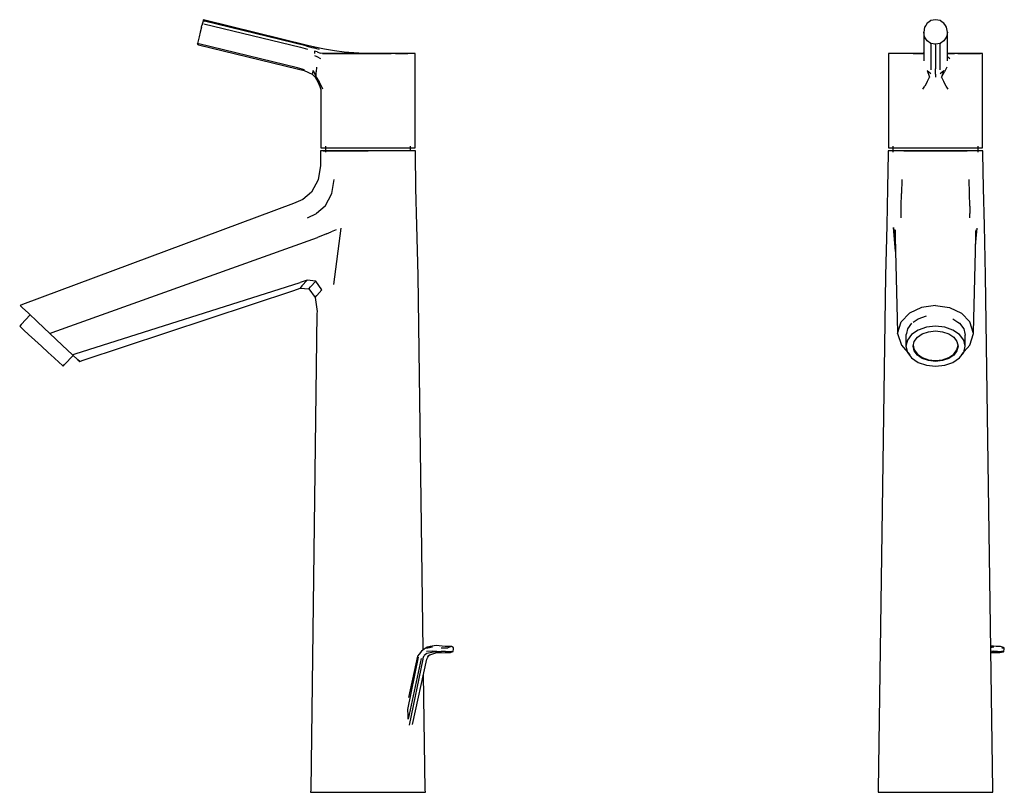
# Model space of a CAD drawing. Extents: x -0.087 to 0.308, y -0.155 to 0.155.
import ezdxf

# ---------------------------------------------------------------- set-up
doc = ezdxf.new("R2010")
doc.units = 0
doc.header["$MEASUREMENT"] = 0

msp = doc.modelspace()

# ---------------------------------------------------------------- linework, layer by layer
at = {"linetype": 'Continuous'}
for p, q in [((-0.01346, 0.15462), (-0.01362, 0.15402)), ((-0.01337, 0.155), (-0.01346, 0.15462)), ((-0.01346, 0.15462), (-0.01291, 0.15446)), ((-0.01281, 0.15484), (-0.01337, 0.155)), ((0.02776, 0.1445), (-0.01291, 0.15446)), ((0.02843, 0.14471), (-0.01281, 0.15484)), ((0.27856, 0.15462), (0.27769, 0.15402)), ((0.28038, 0.155), (0.27856, 0.15462)), ((0.2822, 0.15462), (0.28038, 0.155)), ((0.28308, 0.15402), (0.2822, 0.15462)), ((-0.01414, 0.15195), (-0.01462, 0.15006)), ((-0.01414, 0.15195), (-0.01396, 0.15266)), ((-0.01374, 0.15355), (-0.01396, 0.15266)), ((-0.01362, 0.15402), (-0.01374, 0.15355)), ((-0.01318, 0.15339), (0.02564, 0.14392)), ((0.27599, 0.15195), (0.27563, 0.15006)), ((0.27644, 0.15266), (0.27599, 0.15195)), ((0.27702, 0.15355), (0.27644, 0.15266)), ((0.27769, 0.15402), (0.27702, 0.15355)), ((0.28375, 0.15355), (0.28308, 0.15402)), ((0.28432, 0.15266), (0.28375, 0.15355)), ((0.28478, 0.15195), (0.28432, 0.15266)), ((0.28514, 0.15006), (0.28478, 0.15195)), ((-0.0155, 0.14657), (-0.01577, 0.1455)), ((-0.0151, 0.14817), (-0.0155, 0.14657)), ((-0.01462, 0.15006), (-0.0151, 0.14817)), ((0.27563, 0.15006), (0.27563, 0.1499)), ((0.27599, 0.14817), (0.27563, 0.15006)), ((0.27563, 0.1499), (0.27563, 0.14034)), ((0.27702, 0.14657), (0.27599, 0.14817)), ((0.27856, 0.1455), (0.27702, 0.14657)), ((0.28375, 0.14657), (0.2822, 0.1455)), ((0.28478, 0.14817), (0.28375, 0.14657)), ((0.28514, 0.15006), (0.28478, 0.14817)), ((0.28514, 0.1499), (0.28514, 0.15006)), ((0.28514, 0.14034), (0.28514, 0.1499)), ((-0.01577, 0.1455), (-0.01587, 0.14513)), ((-0.01587, 0.14513), (-0.01531, 0.14496)), ((-0.01577, 0.1455), (-0.01521, 0.14534)), ((-0.01531, 0.14496), (0.02425, 0.13533)), ((0.02441, 0.13568), (-0.01521, 0.14534)), ((0.02564, 0.14392), (0.02845, 0.14319)), ((0.02776, 0.1445), (0.03069, 0.14374)), ((0.03141, 0.14394), (0.02843, 0.14471)), ((0.03326, 0.14302), (0.03069, 0.14374)), ((0.03123, 0.14234), (0.03123, 0.14149)), ((0.03227, 0.14207), (0.03123, 0.14234)), ((0.0353, 0.14316), (0.03141, 0.14394)), ((0.03921, 0.14251), (0.0353, 0.14316)), ((0.04313, 0.142), (0.03921, 0.14251)), ((0.28038, 0.14513), (0.27856, 0.1455)), ((0.27856, 0.14534), (0.27856, 0.1455)), ((0.27856, 0.14534), (0.27856, 0.13568)), ((0.2822, 0.1455), (0.28038, 0.14513)), ((0.28038, 0.14496), (0.28038, 0.14513)), ((0.28038, 0.14496), (0.28038, 0.13533)), ((0.2822, 0.1455), (0.2822, 0.14534)), ((0.2822, 0.13568), (0.2822, 0.14534)), ((0.03122, 0.14061), (0.03223, 0.1402)), ((0.03223, 0.1402), (0.03361, 0.13944)), ((0.03227, 0.14207), (0.03354, 0.14159)), ((0.03448, 0.1414), (0.03354, 0.14159)), ((0.03507, 0.1414), (0.03448, 0.1414)), ((0.03448, 0.1414), (0.03496, 0.1414)), ((0.03496, 0.1414), (0.04336, 0.1414)), ((0.03632, 0.1414), (0.03507, 0.1414)), ((0.03934, 0.1414), (0.03632, 0.1414)), ((0.04334, 0.1414), (0.03934, 0.1414)), ((0.04708, 0.14164), (0.04313, 0.142)), ((0.04787, 0.1414), (0.04334, 0.1414)), ((0.04336, 0.1414), (0.04415, 0.1414)), ((0.04415, 0.1414), (0.05324, 0.1414)), ((0.05103, 0.1414), (0.04708, 0.14164)), ((0.0527, 0.1414), (0.04787, 0.1414)), ((0.05324, 0.1414), (0.05103, 0.1414)), ((0.05753, 0.1414), (0.0527, 0.1414)), ((0.05324, 0.1414), (0.05544, 0.1414)), ((0.05333, 0.1414), (0.05985, 0.1414)), ((0.05685, 0.1414), (0.05333, 0.1414)), ((0.06205, 0.1414), (0.05685, 0.1414)), ((0.06205, 0.1414), (0.05753, 0.1414)), ((0.05985, 0.1414), (0.06205, 0.1414)), ((0.06606, 0.1414), (0.06205, 0.1414)), ((0.06377, 0.1414), (0.06646, 0.1414)), ((0.06687, 0.1414), (0.06377, 0.1414)), ((0.06907, 0.1414), (0.06606, 0.1414)), ((0.06646, 0.1414), (0.06867, 0.1414)), ((0.06867, 0.1414), (0.06687, 0.1414)), ((0.07088, 0.1414), (0.06907, 0.1414)), ((0.07156, 0.1414), (0.07088, 0.1414)), ((0.07156, 0.14054), (0.07156, 0.1414)), ((0.07156, 0.13859), (0.07156, 0.14054)), ((0.07156, 0.13579), (0.07156, 0.13859)), ((0.26152, 0.1414), (0.26152, 0.14054)), ((0.2622, 0.1414), (0.26152, 0.1414)), ((0.26152, 0.14054), (0.26152, 0.13859)), ((0.26152, 0.13859), (0.26152, 0.13579)), ((0.26401, 0.1414), (0.2622, 0.1414)), ((0.26703, 0.1414), (0.26401, 0.1414)), ((0.27103, 0.1414), (0.26703, 0.1414)), ((0.27357, 0.1414), (0.27103, 0.1414)), ((0.27145, 0.1414), (0.27155, 0.1414)), ((0.27563, 0.1414), (0.27145, 0.1414)), ((0.27155, 0.1414), (0.27563, 0.1414)), ((0.2728, 0.1414), (0.27563, 0.1414)), ((0.2745, 0.1414), (0.2728, 0.1414)), ((0.27442, 0.1414), (0.27357, 0.1414)), ((0.27542, 0.14159), (0.27442, 0.1414)), ((0.27563, 0.14034), (0.27563, 0.13961)), ((0.27563, 0.13961), (0.27563, 0.13847)), ((0.28514, 0.1414), (0.28796, 0.1414)), ((0.28879, 0.1414), (0.28514, 0.1414)), ((0.28514, 0.13961), (0.28514, 0.14034)), ((0.28514, 0.13847), (0.28514, 0.13961)), ((0.28519, 0.1402), (0.28609, 0.13944)), ((0.28635, 0.1414), (0.28534, 0.14159)), ((0.28796, 0.1414), (0.28626, 0.1414)), ((0.2872, 0.1414), (0.28635, 0.1414)), ((0.28974, 0.1414), (0.2872, 0.1414)), ((0.29768, 0.1414), (0.28879, 0.1414)), ((0.28931, 0.1414), (0.29836, 0.1414)), ((0.29374, 0.1414), (0.28974, 0.1414)), ((0.29676, 0.1414), (0.29374, 0.1414)), ((0.29857, 0.1414), (0.29676, 0.1414)), ((0.29836, 0.1414), (0.29768, 0.1414)), ((0.29925, 0.1414), (0.29857, 0.1414)), ((0.29925, 0.14054), (0.29925, 0.1414)), ((0.29925, 0.13859), (0.29925, 0.14054)), ((0.29925, 0.13579), (0.29925, 0.13859)), ((0.02425, 0.13533), (0.02711, 0.13459)), ((0.02728, 0.13494), (0.02441, 0.13568)), ((0.02711, 0.13459), (0.0303, 0.13308)), ((0.03051, 0.13344), (0.03075, 0.1346)), ((0.03075, 0.1346), (0.03185, 0.13199)), ((0.03198, 0.13599), (0.03188, 0.13403)), ((0.07156, 0.13298), (0.07156, 0.13579)), ((0.26152, 0.13579), (0.26152, 0.13298)), ((0.27702, 0.1346), (0.27797, 0.13199)), ((0.27702, 0.1346), (0.27856, 0.13344)), ((0.27856, 0.13568), (0.27856, 0.13494)), ((0.28038, 0.13459), (0.28038, 0.13533)), ((0.28038, 0.13308), (0.28038, 0.13459)), ((0.2822, 0.13494), (0.2822, 0.13568)), ((0.2822, 0.13344), (0.28375, 0.1346)), ((0.28375, 0.1346), (0.28279, 0.13199)), ((0.28494, 0.13599), (0.28403, 0.13403)), ((0.29925, 0.13298), (0.29925, 0.13579)), ((0.0303, 0.13308), (0.03148, 0.13195)), ((0.03148, 0.13195), (0.03257, 0.13001)), ((0.03185, 0.13199), (0.03188, 0.13403)), ((0.03185, 0.13199), (0.03304, 0.13005)), ((0.07156, 0.13017), (0.07156, 0.13298)), ((0.26152, 0.13298), (0.26152, 0.13017)), ((0.27708, 0.13005), (0.27797, 0.13199)), ((0.28038, 0.13308), (0.28038, 0.13195)), ((0.28279, 0.13199), (0.28403, 0.13403)), ((0.28279, 0.13199), (0.28368, 0.13005)), ((0.29925, 0.13017), (0.29925, 0.13298)), ((0.03257, 0.13001), (0.03342, 0.12826)), ((0.03402, 0.12834), (0.03304, 0.13005)), ((0.03342, 0.12826), (0.03383, 0.12694)), ((0.03383, 0.12694), (0.03383, 0.12479)), ((0.03459, 0.12715), (0.03402, 0.12834)), ((0.07156, 0.12737), (0.07156, 0.13017)), ((0.07156, 0.12479), (0.07156, 0.12737)), ((0.26152, 0.13017), (0.26152, 0.12737)), ((0.26152, 0.12737), (0.26152, 0.12479)), ((0.27535, 0.12715), (0.27611, 0.12834)), ((0.27708, 0.13005), (0.27611, 0.12834)), ((0.28466, 0.12834), (0.28368, 0.13005)), ((0.28541, 0.12715), (0.28466, 0.12834)), ((0.29925, 0.12737), (0.29925, 0.13017)), ((0.29925, 0.12479), (0.29925, 0.12737)), ((0.03383, 0.12479), (0.03383, 0.10427)), ((0.07156, 0.10427), (0.07156, 0.12479)), ((0.26152, 0.12479), (0.26152, 0.10427)), ((0.29925, 0.10427), (0.29925, 0.12479)), ((0.03383, 0.10427), (0.03383, 0.10353)), ((0.03383, 0.10353), (0.03451, 0.10353)), ((0.03451, 0.10353), (0.03632, 0.10353)), ((0.03562, 0.10427), (0.03562, 0.10187)), ((0.03632, 0.10353), (0.03934, 0.10353)), ((0.03934, 0.10353), (0.04334, 0.10353)), ((0.04334, 0.10353), (0.04787, 0.10353)), ((0.04787, 0.10353), (0.0527, 0.10353)), ((0.0527, 0.10353), (0.0575, 0.10353)), ((0.0575, 0.10353), (0.06203, 0.10353)), ((0.06203, 0.10353), (0.06604, 0.10353)), ((0.06604, 0.10353), (0.06902, 0.10353)), ((0.06902, 0.10353), (0.07087, 0.10353)), ((0.06978, 0.1024), (0.06978, 0.10427)), ((0.07087, 0.10353), (0.07156, 0.10353)), ((0.07156, 0.10353), (0.07156, 0.10427)), ((0.26152, 0.10427), (0.26152, 0.10353)), ((0.26152, 0.10353), (0.2622, 0.10353)), ((0.2622, 0.10353), (0.26401, 0.10353)), ((0.2633, 0.10427), (0.2633, 0.10187)), ((0.26401, 0.10353), (0.26703, 0.10353)), ((0.26703, 0.10353), (0.27103, 0.10353)), ((0.27103, 0.10353), (0.27555, 0.10353)), ((0.27555, 0.10353), (0.28038, 0.10353)), ((0.28038, 0.10353), (0.28521, 0.10353)), ((0.28521, 0.10353), (0.28974, 0.10353)), ((0.28974, 0.10353), (0.29374, 0.10353)), ((0.29374, 0.10353), (0.29676, 0.10353)), ((0.29676, 0.10353), (0.29857, 0.10353)), ((0.29746, 0.10187), (0.29746, 0.10427)), ((0.29857, 0.10353), (0.29925, 0.10353)), ((0.29925, 0.10353), (0.29925, 0.10427)), ((0.0337, 0.1024), (0.0337, 0.1014)), ((0.03435, 0.1024), (0.0337, 0.1024)), ((0.0337, 0.1014), (0.0337, 0.09732)), ((0.03624, 0.1024), (0.03435, 0.1024)), ((0.03471, 0.1024), (0.03532, 0.1024)), ((0.03562, 0.1024), (0.03471, 0.1024)), ((0.03532, 0.1024), (0.03712, 0.1024)), ((0.03926, 0.1024), (0.03624, 0.1024)), ((0.03712, 0.1024), (0.03998, 0.1024)), ((0.0432, 0.1024), (0.03926, 0.1024)), ((0.03998, 0.1024), (0.0437, 0.1024)), ((0.04778, 0.1024), (0.0432, 0.1024)), ((0.0437, 0.1024), (0.04804, 0.1024)), ((0.0527, 0.1024), (0.04778, 0.1024)), ((0.04804, 0.1024), (0.0527, 0.1024)), ((0.05762, 0.1024), (0.0527, 0.1024)), ((0.0622, 0.1024), (0.05762, 0.1024)), ((0.06613, 0.1024), (0.0622, 0.1024)), ((0.06915, 0.1024), (0.06613, 0.1024)), ((0.07105, 0.1024), (0.06915, 0.1024)), ((0.07069, 0.1024), (0.07008, 0.1024)), ((0.0717, 0.1024), (0.07105, 0.1024)), ((0.07171, 0.1014), (0.0717, 0.1024)), ((0.07192, 0.0874), (0.07171, 0.1014)), ((0.26137, 0.1014), (0.26116, 0.0874)), ((0.26138, 0.1024), (0.26137, 0.1014)), ((0.26203, 0.1024), (0.26138, 0.1024)), ((0.26393, 0.1024), (0.26203, 0.1024)), ((0.26695, 0.1024), (0.26393, 0.1024)), ((0.27088, 0.1024), (0.26695, 0.1024)), ((0.26766, 0.1024), (0.27139, 0.1024)), ((0.2692, 0.1024), (0.26766, 0.1024)), ((0.27547, 0.1024), (0.27088, 0.1024)), ((0.27139, 0.1024), (0.27573, 0.1024)), ((0.28038, 0.1024), (0.27547, 0.1024)), ((0.27573, 0.1024), (0.28038, 0.1024)), ((0.27601, 0.1024), (0.28038, 0.1024)), ((0.28038, 0.1024), (0.28504, 0.1024)), ((0.2853, 0.1024), (0.28038, 0.1024)), ((0.28504, 0.1024), (0.28938, 0.1024)), ((0.28988, 0.1024), (0.2853, 0.1024)), ((0.28938, 0.1024), (0.2931, 0.1024)), ((0.29382, 0.1024), (0.28988, 0.1024)), ((0.2931, 0.1024), (0.29157, 0.1024)), ((0.29684, 0.1024), (0.29382, 0.1024)), ((0.29874, 0.1024), (0.29684, 0.1024)), ((0.29938, 0.1024), (0.29874, 0.1024)), ((0.2994, 0.1014), (0.29938, 0.1024)), ((0.29961, 0.0874), (0.2994, 0.1014)), ((0.0337, 0.09651), (0.03265, 0.0908)), ((0.0337, 0.09732), (0.0337, 0.09651)), ((0.03816, 0.0852), (0.03917, 0.09092)), ((0.26685, 0.09092), (0.26675, 0.0852)), ((0.29402, 0.0852), (0.29391, 0.09092)), ((0.03265, 0.0908), (0.03001, 0.08582)), ((0.07229, 0.0724), (0.07192, 0.0874)), ((0.26116, 0.0874), (0.26079, 0.0724)), ((0.29998, 0.0724), (0.29961, 0.0874)), ((0.03001, 0.08582), (0.02649, 0.0829)), ((0.03556, 0.08018), (0.03816, 0.0852)), ((0.26665, 0.08018), (0.26675, 0.0852)), ((0.29411, 0.08018), (0.29402, 0.0852)), ((0.02277, 0.08124), (-0.08589, 0.04075)), ((0.02649, 0.0829), (0.02277, 0.08124)), ((0.03556, 0.08018), (0.03207, 0.0772)), ((0.26659, 0.0772), (0.26665, 0.08018)), ((0.29411, 0.08018), (0.29418, 0.0772)), ((0.02842, 0.0755), (0.03207, 0.0772)), ((0.26659, 0.0755), (0.26659, 0.0772)), ((0.29418, 0.0755), (0.29418, 0.0772)), ((0.03898, 0.04879), (0.04199, 0.07139)), ((0.07279, 0.05239), (0.07229, 0.0724)), ((0.26079, 0.0724), (0.2603, 0.05239)), ((0.26346, 0.07162), (0.26431, 0.06444)), ((0.26437, 0.06194), (0.26346, 0.07162)), ((0.29646, 0.06437), (0.29704, 0.07139)), ((0.30047, 0.05239), (0.29998, 0.0724)), ((-0.07397, 0.02954), (0.03243, 0.06755)), ((0.03602, 0.06908), (0.03243, 0.06755)), ((0.03602, 0.06908), (0.03797, 0.0699)), ((0.03996, 0.07075), (0.03797, 0.0699)), ((0.26413, 0.07075), (0.26416, 0.0699)), ((0.26416, 0.0699), (0.26418, 0.06908)), ((0.26418, 0.06908), (0.26423, 0.06755)), ((0.26423, 0.06755), (0.26516, 0.02954)), ((0.29561, 0.02954), (0.29653, 0.06755)), ((0.29653, 0.06755), (0.29658, 0.06908)), ((0.29658, 0.06908), (0.29661, 0.0699)), ((0.29661, 0.0699), (0.29664, 0.07075)), ((0.07489, -0.0978), (0.07279, 0.05239)), ((0.2603, 0.05239), (0.25741, -0.154)), ((0.30336, -0.154), (0.30047, 0.05239)), ((-0.06479, 0.0209), (0.0255, 0.0495)), ((0.02618, 0.04815), (0.02547, 0.04734)), ((0.02825, 0.05053), (0.0255, 0.0495)), ((0.02825, 0.05053), (0.02618, 0.04815)), ((0.03175, 0.05012), (0.02825, 0.05053)), ((0.02897, 0.04702), (0.02968, 0.04781)), ((0.03175, 0.05012), (0.02968, 0.04781)), ((0.03424, 0.04659), (0.03175, 0.05012)), ((-0.06191, 0.01821), (0.023, 0.04633)), ((0.023, 0.04633), (0.02547, 0.04734)), ((0.02547, 0.04734), (0.02897, 0.04702)), ((0.02897, 0.04702), (0.03145, 0.04356)), ((0.03145, 0.04356), (0.03216, 0.04433)), ((0.03145, 0.04356), (0.03225, 0.03787)), ((0.03216, 0.04433), (0.03424, 0.04659)), ((-0.08589, 0.04075), (-0.08686, 0.04032)), ((-0.08686, 0.04032), (-0.08599, 0.0395)), ((-0.08599, 0.0395), (-0.08354, 0.0372)), ((0.27476, 0.0395), (0.26997, 0.0372)), ((0.28038, 0.04032), (0.27476, 0.0395)), ((0.28038, 0.04032), (0.286, 0.0395)), ((0.286, 0.0395), (0.29079, 0.0372)), ((-0.08288, 0.03658), (-0.08648, 0.03266)), ((-0.08354, 0.0372), (-0.07985, 0.03373)), ((0.03223, 0.03706), (0.02972, -0.154)), ((0.03225, 0.03787), (0.03223, 0.03706)), ((0.26997, 0.0372), (0.26665, 0.03373)), ((0.27341, 0.03502), (0.27672, 0.03618)), ((0.29079, 0.0372), (0.29412, 0.03373)), ((-0.08648, 0.03266), (-0.08704, 0.03202)), ((-0.08661, 0.03163), (-0.08704, 0.03202)), ((-0.08661, 0.03163), (-0.08537, 0.03049)), ((-0.07985, 0.03373), (-0.07495, 0.02911)), ((0.26518, 0.02911), (0.26665, 0.03373)), ((0.27079, 0.03323), (0.2691, 0.03096)), ((0.27143, 0.03367), (0.27341, 0.03502)), ((0.27672, 0.03163), (0.27341, 0.03049)), ((0.28038, 0.03202), (0.27672, 0.03163)), ((0.28405, 0.03163), (0.28038, 0.03202)), ((0.28736, 0.03049), (0.28405, 0.03163)), ((0.28736, 0.03502), (0.28934, 0.03367)), ((0.28934, 0.03367), (0.28998, 0.03323)), ((0.28998, 0.03323), (0.29167, 0.03096)), ((0.29558, 0.02911), (0.29412, 0.03373)), ((-0.08537, 0.03049), (-0.08344, 0.02871)), ((-0.08344, 0.02871), (-0.081, 0.02648)), ((-0.07495, 0.02911), (-0.07397, 0.02954)), ((-0.07495, 0.02911), (-0.06997, 0.02443)), ((0.26516, 0.02954), (0.26518, 0.02911)), ((0.26518, 0.02911), (0.26668, 0.02443)), ((0.26868, 0.02914), (0.26852, 0.02845)), ((0.26852, 0.02845), (0.26852, 0.02464)), ((0.2691, 0.03096), (0.26868, 0.02914)), ((0.27079, 0.02871), (0.2691, 0.02648)), ((0.27341, 0.03049), (0.27079, 0.02871)), ((0.27308, 0.02758), (0.27508, 0.02893)), ((0.27508, 0.02893), (0.27759, 0.0298)), ((0.27759, 0.0298), (0.28038, 0.0301)), ((0.28038, 0.0301), (0.28317, 0.0298)), ((0.28317, 0.0298), (0.28569, 0.02893)), ((0.28569, 0.02893), (0.28768, 0.02758)), ((0.28998, 0.02871), (0.28736, 0.03049)), ((0.29167, 0.02648), (0.28998, 0.02871)), ((0.29167, 0.03096), (0.29209, 0.02914)), ((0.29209, 0.02914), (0.29225, 0.02845)), ((0.29225, 0.02464), (0.29225, 0.02845)), ((0.29408, 0.02443), (0.29558, 0.02911)), ((0.29558, 0.02911), (0.29561, 0.02954)), ((-0.081, 0.02648), (-0.0783, 0.024)), ((-0.0756, 0.02152), (-0.0783, 0.024)), ((-0.06997, 0.02443), (-0.06581, 0.02052)), ((0.26668, 0.02443), (0.27012, 0.02052)), ((0.2691, 0.02648), (0.26852, 0.024)), ((0.26852, 0.02464), (0.26852, 0.024)), ((0.26852, 0.024), (0.2691, 0.02152)), ((0.27136, 0.024), (0.2718, 0.02588)), ((0.27136, 0.02438), (0.2718, 0.0225)), ((0.2718, 0.02212), (0.27136, 0.024)), ((0.2718, 0.02588), (0.27308, 0.02758)), ((0.28768, 0.02758), (0.28896, 0.02588)), ((0.28896, 0.02588), (0.2894, 0.024)), ((0.28896, 0.0225), (0.2894, 0.02438)), ((0.2894, 0.024), (0.28896, 0.02212)), ((0.29064, 0.02052), (0.29408, 0.02443)), ((0.29225, 0.024), (0.29167, 0.02648)), ((0.29167, 0.02152), (0.29225, 0.024)), ((0.29225, 0.024), (0.29225, 0.02464)), ((-0.0756, 0.02152), (-0.07317, 0.01929)), ((-0.06901, 0.01662), (-0.06561, 0.02032)), ((-0.06581, 0.02052), (-0.06479, 0.0209)), ((-0.06366, 0.01849), (-0.06581, 0.02052)), ((0.2691, 0.02152), (0.27079, 0.01929)), ((0.2718, 0.0225), (0.27308, 0.0208)), ((0.27308, 0.02042), (0.2718, 0.02212)), ((0.27308, 0.0208), (0.27508, 0.01945)), ((0.27508, 0.01907), (0.27308, 0.02042)), ((0.28569, 0.01945), (0.28768, 0.0208)), ((0.28768, 0.02042), (0.28569, 0.01907)), ((0.28768, 0.0208), (0.28896, 0.0225)), ((0.28896, 0.02212), (0.28768, 0.02042)), ((0.28998, 0.01929), (0.29167, 0.02152)), ((-0.07317, 0.01929), (-0.07124, 0.01751)), ((-0.07, 0.01637), (-0.07124, 0.01751)), ((-0.06957, 0.01598), (-0.07, 0.01637)), ((-0.06957, 0.01598), (-0.06901, 0.01662)), ((-0.06366, 0.01849), (-0.06292, 0.0178)), ((-0.06292, 0.0178), (-0.06366, 0.01849)), ((-0.06366, 0.01849), (-0.06292, 0.0178)), ((-0.06292, 0.0178), (-0.06191, 0.01821)), ((0.27079, 0.01929), (0.27341, 0.01751)), ((0.27341, 0.01751), (0.27672, 0.01637)), ((0.27508, 0.01945), (0.27759, 0.01858)), ((0.27759, 0.0182), (0.27508, 0.01907)), ((0.27672, 0.01637), (0.28038, 0.01598)), ((0.27759, 0.01858), (0.28038, 0.01828)), ((0.28038, 0.0179), (0.27759, 0.0182)), ((0.28038, 0.01828), (0.28317, 0.01858)), ((0.28317, 0.0182), (0.28038, 0.0179)), ((0.28038, 0.01598), (0.28405, 0.01637)), ((0.28317, 0.01858), (0.28569, 0.01945)), ((0.28569, 0.01907), (0.28317, 0.0182)), ((0.28405, 0.01637), (0.28736, 0.01751)), ((0.28736, 0.01751), (0.28998, 0.01929)), ((0.07414, -0.0984), (0.07329, -0.09951)), ((0.07526, -0.0975), (0.07414, -0.0984)), ((0.07647, -0.09682), (0.07526, -0.0975)), ((0.07612, -0.09838), (0.0786, -0.09822)), ((0.0762, -0.09711), (0.07851, -0.09661)), ((0.07647, -0.09682), (0.07861, -0.0964)), ((0.07764, -0.09654), (0.07647, -0.09682)), ((0.08003, -0.09611), (0.07764, -0.09654)), ((0.0786, -0.09822), (0.08202, -0.0985)), ((0.0822, -0.09858), (0.07902, -0.0988)), ((0.0836, -0.09656), (0.08003, -0.09611)), ((0.08383, -0.0985), (0.08202, -0.0985)), ((0.08203, -0.09705), (0.08385, -0.09705)), ((0.08529, -0.09656), (0.0836, -0.09656)), ((0.08383, -0.0985), (0.08456, -0.0985)), ((0.08385, -0.09705), (0.08469, -0.09705)), ((0.08615, -0.0985), (0.08407, -0.09859)), ((0.08584, -0.09886), (0.08407, -0.09859)), ((0.08456, -0.0985), (0.08515, -0.0985)), ((0.08493, -0.09692), (0.08469, -0.09705)), ((0.08619, -0.09656), (0.08493, -0.09692)), ((0.08515, -0.0985), (0.08615, -0.0985)), ((0.08619, -0.09656), (0.08529, -0.09656)), ((0.08584, -0.09886), (0.08651, -0.09859)), ((0.08615, -0.0985), (0.08651, -0.09859)), ((0.08615, -0.0985), (0.08683, -0.0985)), ((0.08693, -0.09692), (0.08619, -0.09656)), ((0.08651, -0.09859), (0.08683, -0.0985)), ((0.08683, -0.0985), (0.08689, -0.0985)), ((0.08689, -0.0985), (0.08704, -0.09749)), ((0.087, -0.09705), (0.08693, -0.09692)), ((0.08704, -0.09749), (0.087, -0.09705)), ((0.30465, -0.09656), (0.30255, -0.09618)), ((0.30255, -0.09662), (0.30369, -0.0964)), ((0.30256, -0.09692), (0.30382, -0.09661)), ((0.30258, -0.09831), (0.30359, -0.09822)), ((0.30661, -0.09858), (0.30328, -0.0988)), ((0.30359, -0.09822), (0.30684, -0.0985)), ((0.30583, -0.09656), (0.30465, -0.09656)), ((0.30646, -0.09656), (0.30583, -0.09656)), ((0.30621, -0.09886), (0.30758, -0.09859)), ((0.3077, -0.09692), (0.30646, -0.09656)), ((0.30782, -0.0985), (0.30684, -0.0985)), ((0.30693, -0.09705), (0.30791, -0.09705)), ((0.30758, -0.09859), (0.30782, -0.0985)), ((0.30791, -0.09705), (0.30769, -0.09692)), ((0.30782, -0.0985), (0.30797, -0.09749)), ((0.30797, -0.09749), (0.30791, -0.09705)), ((0.06863, -0.12174), (0.07301, -0.10071)), ((0.07401, -0.10125), (0.06882, -0.12569)), ((0.07262, -0.10038), (0.06899, -0.1169)), ((0.0747, -0.10153), (0.06925, -0.12811)), ((0.07058, -0.12776), (0.07636, -0.10153)), ((0.07329, -0.09951), (0.07262, -0.10038)), ((0.0747, -0.10153), (0.07495, -0.10083)), ((0.07495, -0.10083), (0.07522, -0.10013)), ((0.07576, -0.09967), (0.07522, -0.10013)), ((0.07635, -0.09929), (0.07576, -0.09967)), ((0.07902, -0.0988), (0.07635, -0.09929)), ((0.07636, -0.10153), (0.07673, -0.10083)), ((0.07699, -0.10008), (0.07652, -0.10055)), ((0.07673, -0.10083), (0.07714, -0.10013)), ((0.07699, -0.10008), (0.07755, -0.0998)), ((0.07714, -0.10013), (0.07763, -0.09967)), ((0.07755, -0.0998), (0.08074, -0.0988)), ((0.07976, -0.09898), (0.08359, -0.09884)), ((0.08359, -0.09884), (0.08584, -0.09886)), ((0.30259, -0.09904), (0.30328, -0.0988)), ((0.30328, -0.0988), (0.30259, -0.099)), ((0.30259, -0.09895), (0.30464, -0.09884)), ((0.30464, -0.09884), (0.30621, -0.09886)), ((0.07567, -0.154), (0.07502, -0.10759)), ((0.06877, -0.12406), (0.06863, -0.12175)), ((0.06882, -0.12569), (0.06877, -0.12406)), ((0.02972, -0.154), (0.02969, -0.155)), ((0.0757, -0.155), (0.07567, -0.154)), ((0.25741, -0.154), (0.25738, -0.155)), ((0.30338, -0.155), (0.30336, -0.154)), ((0.02969, -0.155), (0.03048, -0.155)), ((0.03048, -0.155), (0.03277, -0.155)), ((0.03277, -0.155), (0.03643, -0.155)), ((0.03643, -0.155), (0.04119, -0.155)), ((0.04119, -0.155), (0.04674, -0.155)), ((0.04674, -0.155), (0.05269, -0.155)), ((0.05269, -0.155), (0.05865, -0.155)), ((0.05865, -0.155), (0.0642, -0.155)), ((0.0642, -0.155), (0.06896, -0.155)), ((0.06896, -0.155), (0.07262, -0.155)), ((0.07262, -0.155), (0.07491, -0.155)), ((0.07491, -0.155), (0.0757, -0.155)), ((0.25738, -0.155), (0.25817, -0.155)), ((0.25817, -0.155), (0.26046, -0.155)), ((0.26046, -0.155), (0.26412, -0.155)), ((0.26412, -0.155), (0.26888, -0.155)), ((0.26888, -0.155), (0.27443, -0.155)), ((0.27443, -0.155), (0.28038, -0.155)), ((0.28038, -0.155), (0.28634, -0.155)), ((0.28634, -0.155), (0.29188, -0.155)), ((0.29188, -0.155), (0.29665, -0.155)), ((0.29665, -0.155), (0.3003, -0.155)), ((0.3003, -0.155), (0.3026, -0.155)), ((0.3026, -0.155), (0.30338, -0.155))]:
    msp.add_line(p, q, dxfattribs=at)

doc.saveas('drawing.dxf')
